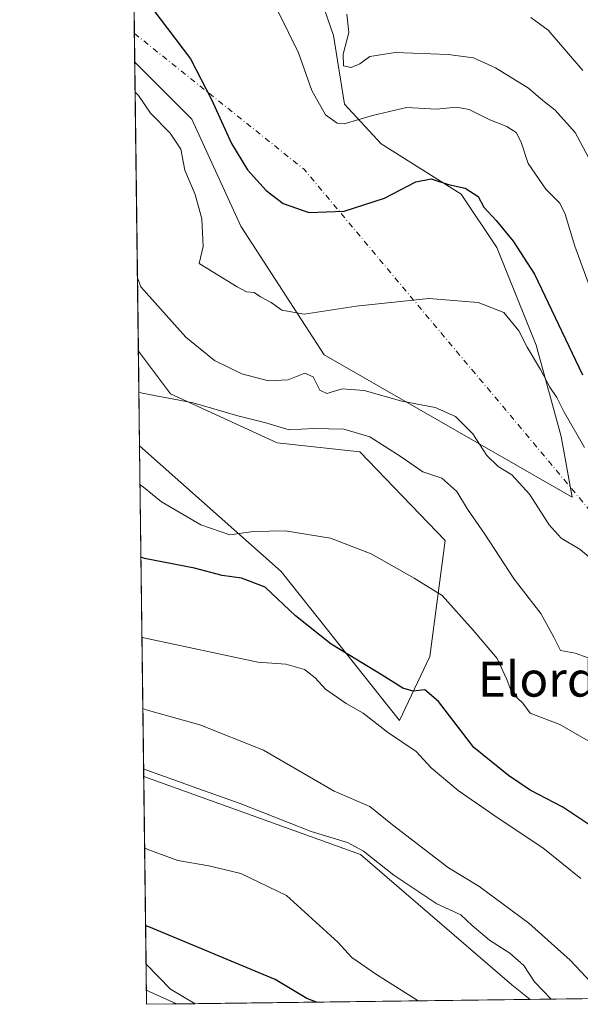
# Model space of a CAD drawing. Units: metres. Extents: x 587040 to 590483, y 4724352 to 4726710.
# Drawn here: x 587040 to 587168, y 4724352 to 4724578 of the extents above; entities that cross this region are included whole.
import ezdxf
from ezdxf.enums import TextEntityAlignment as Align

# ---------------------------------------------------------------- set-up
doc = ezdxf.new("R2010")
doc.units = ezdxf.units.M
doc.header["$MEASUREMENT"] = 0
doc.linetypes.add('DGN Style 4', pattern=[2.6384748266838614, 1.318413404963828, -0.6592067024819142, 0.001648016756204785, -0.6592067024819142])
for name, color, linetype, lineweight in [('Camino eje virtual', 6, 'DGN Style 4', 0), ('Comarca CxS', 21, 'Continuous', 0), ('Comunidad Autónoma CxS', 142, 'Continuous', 0), ('Cultivos herbáceos CxS', 92, 'Continuous', 0), ('Curva de nivel maestra', 30, 'Continuous', 30), ('Curva de nivel normal', 30, 'Continuous', 0), ('Entidad de ámbito territorial CxS', 92, 'Continuous', 0), ('Matorral CxS', 135, 'Continuous', 0), ('Municipio CxS', 4, 'Continuous', 0), ('Provincia CxS', 1, 'Continuous', 0), ('Texto cartográfico', 7, 'Continuous', 0)]:
    doc.layers.add(name, color=color, linetype=linetype, lineweight=lineweight)
doc.styles.add('Style-Arial', font='txt')

# ---------------------------------------------------------------- blocks, each defined once
blk = doc.blocks.new('*U9')
at = {"layer": 'Matorral CxS', "color": 135, "linetype": 'Continuous', "lineweight": 0}
blk.add_polyline3d([(587317.3682000004, 4724355.5953, 475.6619999999967), (587156.7033000002, 4724353.535800001, 516.2507999999943), (587152.4353, 4724356.833900001, 516.4143999999942), (587117.8079000004, 4724386.7071, 514.5458000000071), (587068.2248999998, 4724404.579800001, 515.3062000000064), (587067.2747, 4724480.248299999, 491.8726000000024), (587099.6552999998, 4724451.521299999, 497.5730999999942), (587126.7241000002, 4724417.4013, 501.9051000000036), (587133.7062999997, 4724432.071900001, 498.087400000004), (587137.1977000004, 4724458.617500001, 493.3898999999947), (587117.6482999995, 4724478.876900001, 491.6744000000036), (587098.7962999997, 4724480.973300001, 490.7428999999975), (587074.3586999997, 4724492.151699999, 489.8145999999979), (587067.0018999996, 4724501.966499999, 489.1667000000016), (587066.1712999997, 4724568.107799999, 477.2593999999954), (587079.2474999996, 4724555.024499999, 476.593399999998), (587090.4791000001, 4724530.5777, 476.9536999999983), (587109.5538999997, 4724501.097300001, 482.476999999999), (587166.3047000002, 4724468.514900001, 482.9100000000035), (587163.7304999996, 4724482.369700001, 482.202099999995), (587158.0493000001, 4724503.290100001, 479.366200000004), (587149.0676999995, 4724525.682499999, 476.8650000000052), (587140.9036999998, 4724537.899300001, 475.2915999999968), (587122.5365000004, 4724549.4351, 472.4293000000035), (587114.1586999996, 4724558.516899999, 468.2065000000002), (587111.6596999997, 4724574.191099999, 467.5567000000011), (587077.1549000005, 4724673.784499999, 467.2348999999958)], dxfattribs=at)
blk.add_3dface([(587079.9582000002, 4724352.551999999, 529.0469000000012), (587068.8799999999, 4724352.41, 530.6750999999931), (587068.7646000005, 4724361.601399999, 527.3896999999997), (587074.3227000004, 4724355.8521, 528.7081999999937)], dxfattribs=at)
blk = doc.blocks.new('*U16')
at = {"layer": 'Cultivos herbáceos CxS', "color": 92, "linetype": 'Continuous', "lineweight": 0}
for points in [[(587163.7304999996, 4724482.369700001, 482.202099999995), (587166.3047000002, 4724468.514900001, 482.9100000000035), (587109.5538999997, 4724501.097300001, 482.476999999999), (587090.4791000001, 4724530.5777, 476.9536999999983), (587079.2474999996, 4724555.024499999, 476.593399999998), (587066.1712999997, 4724568.107799999, 477.2593999999954), (587064.6051000003, 4724692.830900001, 466.1619999999967), (587072.0818999996, 4724689.672300001, 465.4091999999946), (587077.1549000005, 4724673.784499999, 467.2348999999958), (587111.6596999997, 4724574.191099999, 467.5567000000011), (587114.1586999996, 4724558.516899999, 468.2065000000002), (587122.5365000004, 4724549.4351, 472.4293000000035), (587140.9036999998, 4724537.899300001, 475.2915999999968), (587149.0676999995, 4724525.682499999, 476.8650000000052), (587158.0493000001, 4724503.290100001, 479.366200000004)], [(587133.7062999997, 4724432.071900001, 498.087400000004), (587126.7241000002, 4724417.4013, 501.9051000000036), (587099.6552999998, 4724451.521299999, 497.5730999999942), (587067.2747, 4724480.248299999, 491.8726000000024), (587067.0018999996, 4724501.966499999, 489.1667000000016), (587074.3586999997, 4724492.151699999, 489.8145999999979), (587098.7962999997, 4724480.973300001, 490.7428999999975), (587117.6482999995, 4724478.876900001, 491.6744000000036), (587137.1977000004, 4724458.617500001, 493.3898999999947)]]:
    blk.add_polyline3d(points, close=True, dxfattribs=at)
blk = doc.blocks.new('*U24')
at = {"layer": 'Comarca CxS', "color": 21, "linetype": 'Continuous', "lineweight": 0, "flags": 128}
blk.add_lwpolyline([(587741.1224377878, 4724361.02736491), (587068.8800006568, 4724352.409982723), (587055.3818776048, 4725427.301996465)], dxfattribs=at)
blk = doc.blocks.new('*U25')
at = {"layer": 'Municipio CxS', "color": 4, "linetype": 'Continuous', "lineweight": 0, "flags": 128}
blk.add_lwpolyline([(587741.1224377878, 4724361.02736491), (587068.8800006568, 4724352.409982723), (587055.3818776048, 4725427.301996465)], dxfattribs=at)

msp = doc.modelspace()

# ---------------------------------------------------------------- linework, layer by layer
at = {"layer": 'Camino eje virtual', "color": 6, "linetype": 'DGN Style 4', "lineweight": 0, "extrusion": (0.4457038528880768, 0.4787716919553823, 0.7563899407732125), "elevation": 2524010.577513005, "flags": 128}
msp.add_lwpolyline([(2789530.624780823, -2917900.292020798), (2789481.019547647, -2917905.173533688), (2789372.569587241, -2917887.337383584)], dxfattribs=at)
at = {"layer": 'Comunidad Autónoma CxS', "color": 142, "linetype": 'Continuous', "lineweight": 0, "flags": 128}
msp.add_lwpolyline([(587741.1224377878, 4724361.02736491), (587068.8800006568, 4724352.409982723), (587055.3818776048, 4725427.301996465), (587042.3985247846, 4726461.2014658), (587040.5377285487, 4726609.381698337), (587039.8300006584, 4726665.739982698), (587578.6524070908, 4726672.647800365), (587616.7513733373, 4726673.136237203), (590453.1900006834, 4726709.499982701), (590483.3800006817, 4724396.179982725)], close=True, dxfattribs=at)
at = {"layer": 'Cultivos herbáceos CxS', "color": 92, "linetype": 'Continuous', "lineweight": 0, "extrusion": (-0.001075471360716195, 0.08564529737851694, 0.99632511079381), "elevation": 404480.8002612003, "flags": 128}
msp.add_lwpolyline([(-646342.9044218826, -4699456.218338844), (-646342.9044218827, -4699574.826125192)], dxfattribs=at)
at = {"layer": 'Cultivos herbáceos CxS', "color": 92, "linetype": 'Continuous', "lineweight": 0, "extrusion": (-0.001778125654675413, 0.1415724659838145, 0.9899262978345499), "elevation": 668297.3319263413, "flags": 128}
msp.add_lwpolyline([(-646354.949519512, -4669239.196799528), (-646354.949519512, -4669245.824684309)], dxfattribs=at)
at = {"layer": 'Cultivos herbáceos CxS', "color": 92, "linetype": 'Continuous', "lineweight": 0, "extrusion": (-0.001552159686309056, 0.1236161145158182, 0.9923289006334142), "elevation": 583598.7686411982, "flags": 128}
msp.add_lwpolyline([(-646338.2660529325, -4680493.688330103), (-646338.2660529326, -4680515.576145693)], dxfattribs=at)
at = {"layer": 'Cultivos herbáceos CxS', "color": 92, "linetype": 'Continuous', "lineweight": 0, "extrusion": (-0.003398259919375154, 0.270617220776881, 0.9626810331820801), "elevation": 1277006.302297789, "flags": 128}
msp.add_lwpolyline([(-646343.7001972705, -4540455.624421009), (-646343.7001972705, -4540500.27253083)], dxfattribs=at)
at = {"layer": 'Cultivos herbáceos CxS', "color": 92, "linetype": 'Continuous', "lineweight": 0, "extrusion": (0.1570845476834223, 0.362533601295487, 0.9186369428728738), "elevation": 1805443.736185623, "flags": 128}
msp.add_lwpolyline([(1339631.472349679, -4196427.407575396), (1339624.086614329, -4196424.070468613), (1339617.603832975, -4196423.213223208)], dxfattribs=at)
at = {"layer": 'Cultivos herbáceos CxS', "color": 92, "linetype": 'Continuous', "lineweight": 0, "extrusion": (0.1644379836441744, 0.002107940292735969, 0.9863851712808543), "elevation": 107018.7416828371, "flags": 128}
msp.add_lwpolyline([(4716439.232829218, -638762.5098023108), (4716439.232829218, -638684.699016351)], dxfattribs=at)
at = {"layer": 'Cultivos herbáceos CxS', "color": 92, "linetype": 'Continuous', "lineweight": 0}
for points in [[(587066.1712999997, 4724568.107799999, 477.2593999999954), (587079.2474999996, 4724555.024499999, 476.593399999998), (587090.4791000001, 4724530.5777, 476.9536999999983), (587109.5538999997, 4724501.097300001, 482.476999999999), (587166.3047000002, 4724468.514900001, 482.9100000000035), (587163.7304999996, 4724482.369700001, 482.202099999995), (587158.0493000001, 4724503.290100001, 479.366200000004), (587149.0676999995, 4724525.682499999, 476.8650000000052), (587140.9036999998, 4724537.899300001, 475.2915999999968), (587122.5365000004, 4724549.4351, 472.4293000000035), (587114.1586999996, 4724558.516899999, 468.2065000000002), (587111.6596999997, 4724574.191099999, 467.5567000000011), (587077.1549000005, 4724673.784499999, 467.2348999999958), (587072.0818999996, 4724689.672300001, 465.4091999999946), (587064.6051000003, 4724692.830900001, 466.1619999999967)], [(587067.2747, 4724480.248299999, 491.8726000000024), (587099.6552999998, 4724451.521299999, 497.5730999999942), (587126.7241000002, 4724417.4013, 501.9051000000036), (587133.7062999997, 4724432.071900001, 498.087400000004), (587137.1977000004, 4724458.617500001, 493.3898999999947), (587117.6482999995, 4724478.876900001, 491.6744000000036), (587098.7962999997, 4724480.973300001, 490.7428999999975), (587074.3586999997, 4724492.151699999, 489.8145999999979), (587067.0018999996, 4724501.966499999, 489.1667000000016)], [(587068.2248999998, 4724404.579800001, 515.3062000000064), (587117.8079000004, 4724386.7071, 514.5458000000071), (587152.4353, 4724356.833900001, 516.4143999999942), (587156.7030999997, 4724353.535900001, 516.2507999999943)]]:
    msp.add_polyline3d(points, dxfattribs=at)
msp.add_polyline3d([(587156.7033000002, 4724353.535800001, 516.2507999999943), (587079.9582000002, 4724352.551999999, 529.0469000000012), (587074.3227000004, 4724355.8521, 528.7081999999937), (587068.7646000005, 4724361.601399999, 527.3896999999997), (587068.2248999998, 4724404.579800001, 515.3062000000064), (587117.8079000004, 4724386.7071, 514.5458000000071), (587152.4353, 4724356.833900001, 516.4143999999942)], close=True, dxfattribs=at)
at = {"layer": 'Curva de nivel maestra', "color": 30, "linetype": 'Continuous', "lineweight": 30, "flags": 128}
for points, elevation in [([(587066.7100000001, 4724585.040100001), (587078.8899999997, 4724568.880100001), (587083.7300000004, 4724559.540100001), (587088.3300000001, 4724549.520099999), (587091.9699999997, 4724543.440099999), (587096.2199999997, 4724538.710100001), (587100.1299999999, 4724535.780099999), (587106.0199999996, 4724533.6601), (587114.0999999996, 4724534.0101), (587123.3200000003, 4724536.960100001), (587130.5199999996, 4724540.670100001), (587134.0300000003, 4724541.370100001), (587137.9800000004, 4724540.100099999), (587141.8200000003, 4724539.280099999), (587144.7599999999, 4724537.340100001), (587146.0999999996, 4724534.890100001), (587148.9100000003, 4724531.890100001), (587152.75, 4724527.1501), (587157.6299999999, 4724519.5601), (587168.6799999997, 4724496.540100001)], 475), ([(587172.3799999999, 4724392.0701), (587164.1100000005, 4724397.540100001), (587156.6600000003, 4724401.420100001), (587151.6900000004, 4724404.780099999), (587143.7999999998, 4724411.210100001), (587135.6799999997, 4724421.7601), (587132.5599999996, 4724424.380100001), (587129.8600000005, 4724424.0801), (587127.5300000003, 4724424.7601), (587122.8200000003, 4724427.7401), (587111.1200000001, 4724434.840100001), (587102.9900000002, 4724441.340100001), (587096.0300000003, 4724447.890100001), (587090.6100000005, 4724449.970100001), (587086.1900000004, 4724450.600099999), (587079.8600000005, 4724452.270099999), (587068.3600000005, 4724454.4901), (587067.5943999998, 4724454.7885)], 500), ([(587107.7395000001, 4724352.908299999), (587105.5199999996, 4724353.770099999), (587098.3200000003, 4724358.0701), (587069.4199999999, 4724370.120100001), (587068.6542999997, 4724370.379899999)], 525)]:
    msp.add_lwpolyline(points, dxfattribs=dict(at, elevation=elevation))
at = {"layer": 'Curva de nivel normal', "color": 30, "linetype": 'Continuous', "lineweight": 0, "flags": 128}
for points, elevation in [([(587096.7300000004, 4724584.450099999), (587103.6200000001, 4724570.220100001), (587106.7199999997, 4724561.5801), (587109.8499999996, 4724556.0101), (587112.5, 4724554.1601), (587114.1200000001, 4724553.9901), (587120.5700000003, 4724555.920100001), (587128.4000000004, 4724557.710100001), (587135.2599999999, 4724557.3101), (587139.8200000003, 4724557.800100001), (587142.7100000001, 4724557.300100001), (587147.4000000004, 4724554.920100001), (587151.3399999999, 4724553.390100001), (587153.4800000004, 4724552.020099999), (587154.5999999996, 4724549.790100001), (587156.1799999997, 4724544.920100001), (587160.29, 4724539.030099999), (587163.4199999999, 4724535.8201), (587164.7000000002, 4724533.340100001), (587166.8700000001, 4724526.0101), (587171.29, 4724513.940099999)], 470), ([(587171.2199999997, 4724543.960100001), (587166.9400000004, 4724552.0101), (587162.4000000004, 4724557.140100001), (587159.5700000003, 4724559.3301), (587156.2999999998, 4724562.120100001), (587148.7199999997, 4724566.790100001), (587143.6799999997, 4724569.0601), (587137.9100000003, 4724569.850099999), (587125.7300000004, 4724570.340100001), (587119.9900000002, 4724569.390100001), (587117.6600000003, 4724567.7601), (587115.6600000003, 4724566.880100001), (587113.9699999997, 4724567.2601), (587113.9000000004, 4724569.960100001), (587115.1699999999, 4724574.9301), (587114.6799999997, 4724579.0701)], 465), ([(587168.7100000001, 4724566.220100001), (587160.8099999996, 4724575.420100001), (587156.8399999999, 4724578.3101)], 460), ([(587169.1100000005, 4724479.890100001), (587164.4400000004, 4724487.950099999), (587162.79, 4724491.370100001), (587161.1699999999, 4724493.720100001), (587159.0300000003, 4724497.720100001), (587155.9600000001, 4724502.860099999), (587154.0599999996, 4724506.600099999), (587150.6699999999, 4724510.8201), (587144.7400000002, 4724513.110099999), (587133.4500000002, 4724513.970100001), (587116.8600000005, 4724512.280099999), (587104.9600000001, 4724510.440099999), (587099.8300000001, 4724511.290100001), (587097.3899999997, 4724513.120100001), (587094.9699999997, 4724514.4001), (587093.4900000002, 4724515.350099999), (587091.7699999996, 4724515.5601), (587089.5700000003, 4724516.640100001), (587080.9199999999, 4724521.9901), (587081.8399999999, 4724525.9001), (587081.4800000004, 4724532.200099999), (587079.9800000004, 4724537.800100001), (587077.5899999999, 4724543.370100001), (587076.7199999997, 4724548.210100001), (587074.2800000003, 4724551.850099999), (587069.7999999998, 4724556.4101), (587067.0199999996, 4724560.5101), (587066.2575000003, 4724561.249100001)], 480), ([(587174.04, 4724451.460100001), (587168.0999999996, 4724456.540100001), (587163.7999999998, 4724459.1601), (587161.04, 4724462.200099999), (587156.5300000003, 4724469.220100001), (587152.5, 4724473.6501), (587149.3799999999, 4724475.520099999), (587146.7599999999, 4724478.0701), (587143.5700000003, 4724483.050100001), (587139.5899999999, 4724486.970100001), (587134.9000000004, 4724489.0601), (587127.3099999996, 4724490.460100001), (587118.6600000003, 4724492.950099999), (587113.6600000003, 4724493.300100001), (587110.1600000003, 4724492.2301), (587108.54, 4724493.0101), (587106.9900000002, 4724496.0601), (587105.1200000001, 4724496.870100001), (587101.2699999996, 4724495.340100001), (587096.7800000003, 4724495.1801), (587090.6699999999, 4724496.7401), (587084.4400000004, 4724499.800100001), (587077.8899999997, 4724505.1601), (587067.5700000003, 4724516.6601), (587066.7917, 4724518.7064)], 485), ([(587169.9199999999, 4724431.7601), (587166.9800000004, 4724432.8301), (587163.6399999997, 4724433.4001), (587162.0599999996, 4724436.4801), (587159.1100000005, 4724441.860099999), (587153.0300000003, 4724449.780099999), (587146.3200000003, 4724460.0601), (587142.3499999996, 4724465.7601), (587139.8700000001, 4724469.790100001), (587136.4199999999, 4724472.880100001), (587132.1100000005, 4724474.3201), (587127.1699999999, 4724477.7501), (587120, 4724482.360099999), (587114.0199999996, 4724484.0801), (587107.1299999999, 4724484.200099999), (587101.4900000002, 4724483.9001), (587096.1500000004, 4724485.550100001), (587089.7300000004, 4724487.130100001), (587079.5700000003, 4724490.130100001), (587067.8799999999, 4724492.300100001), (587067.1187000005, 4724492.665100001)], 490), ([(587176.4199999999, 4724408.9801), (587163.4800000004, 4724416.4901), (587156.6399999997, 4724419.090100001), (587154.9900000002, 4724421.3201), (587152.4400000004, 4724423.700099999), (587151.3600000005, 4724426.770099999), (587149.0899999999, 4724431.610099999), (587143.5999999996, 4724438.0801), (587136.5099999999, 4724446.0101), (587130.1500000004, 4724449.9901), (587120.2699999996, 4724455.5801), (587110.9900000002, 4724459.1501), (587100.5700000003, 4724460.8201), (587093.2999999998, 4724460.670100001), (587087.9000000004, 4724459.870100001), (587081.3099999996, 4724462.190099999), (587072.2699999996, 4724467.4801), (587068.1500000004, 4724470.800100001), (587067.3861999996, 4724471.363100001)], 495), ([(587067.8252999998, 4724436.402100001), (587068.5899999999, 4724436.200099999), (587094.3399999999, 4724430.7601), (587100.7699999996, 4724430.280099999), (587105.0199999996, 4724429.090100001), (587107.4199999999, 4724427.1601), (587109.79, 4724424.530099999), (587114.5599999996, 4724421.300100001), (587118.4699999997, 4724419.0801), (587124.0499999998, 4724414.7401), (587130.5800000001, 4724410.3201), (587133.9900000002, 4724406.550100001), (587140.1600000003, 4724401.360099999), (587149.3399999999, 4724394.9901), (587159.5700000003, 4724388.220100001), (587168.29, 4724381.210100001)], 505), ([(587175.0692999996, 4724353.771199999), (587171.8600000005, 4724356.0801), (587165.79, 4724362.550100001), (587156.3499999996, 4724370.9801), (587144.8799999999, 4724379.470100001), (587137.9900000002, 4724383.640100001), (587125.1600000003, 4724393.530099999), (587119.9600000001, 4724397.720100001), (587111.7699999996, 4724401.220100001), (587095.6500000004, 4724410.5601), (587081.0300000003, 4724416.390100001), (587068.79, 4724419.790100001), (587068.0296999998, 4724420.124100001)], 510), ([(587161.4912999999, 4724353.597200001), (587157.6299999999, 4724357.5601), (587155.2199999997, 4724361.3201), (587152.0199999996, 4724364.110099999), (587147.3600000005, 4724367.110099999), (587143.3700000001, 4724370.460100001), (587140.8300000001, 4724372.9101), (587135.3200000003, 4724375.4001), (587125.4600000001, 4724382.0101), (587118.4900000002, 4724387.4801), (587114.8700000001, 4724389.4301), (587106.5599999996, 4724391.970100001), (587090.3200000003, 4724398.4001), (587081.9299999997, 4724401.340100001), (587068.9600000001, 4724406.030099999), (587068.2026000004, 4724406.3508)], 515), ([(587131.0018999996, 4724353.206300001), (587121.4900000002, 4724359.2301), (587115.8700000001, 4724363.1501), (587112.6200000001, 4724366.640100001), (587100.9299999997, 4724377.340100001), (587090.4400000004, 4724382.3301), (587083.0899999999, 4724384.0801), (587076.0199999996, 4724385.350099999), (587069.1900000004, 4724387.850099999), (587068.4302000003, 4724388.227800001)], 520), ([(587068.8395999996, 4724355.625200001), (587069.5999999996, 4724355.2601), (587075.7515000004, 4724352.4981)], 530)]:
    msp.add_lwpolyline(points, dxfattribs=dict(at, elevation=elevation))
at = {"layer": 'Entidad de ámbito territorial CxS', "color": 92, "linetype": 'Continuous', "lineweight": 0, "flags": 128}
msp.add_lwpolyline([(587741.1224377878, 4724361.02736491), (587068.8800006568, 4724352.409982723), (587055.3818776048, 4725427.301996465)], dxfattribs=at)
at = {"layer": 'Matorral CxS', "color": 135, "linetype": 'Continuous', "lineweight": 0, "extrusion": (-0.002224679834052547, 0.1771526533312436, 0.9841808716985595), "elevation": 836133.4514230003, "flags": 128}
msp.add_lwpolyline([(-646346.249280994, -4642056.022164975), (-646346.2492809938, -4642123.231777585)], dxfattribs=at)
at = {"layer": 'Matorral CxS', "color": 135, "linetype": 'Continuous', "lineweight": 0, "extrusion": (-0.003714253722861285, 0.2957819489064088, 0.955248262505831), "elevation": 1395705.319048279, "flags": 128}
msp.add_lwpolyline([(-646343.5280363839, -4505429.469638976), (-646343.5280363839, -4505508.689323279)], dxfattribs=at)
at = {"layer": 'Matorral CxS', "color": 135, "linetype": 'Continuous', "lineweight": 0, "extrusion": (-0.004229039598988942, 0.3365400135642917, 0.9416596702069261), "elevation": 1587950.601942693, "flags": 128}
msp.add_lwpolyline([(-646385.151002072, -4441256.012403158), (-646385.1510020719, -4441265.773918874)], dxfattribs=at)
at = {"layer": 'Matorral CxS', "color": 135, "linetype": 'Continuous', "lineweight": 0, "extrusion": (0.1570845476834223, 0.362533601295487, 0.9186369428728738), "elevation": 1805443.736185623, "flags": 128}
msp.add_lwpolyline([(1339631.472349679, -4196427.407575396), (1339624.086614329, -4196424.070468613), (1339617.603832975, -4196423.213223208)], dxfattribs=at)
at = {"layer": 'Matorral CxS', "color": 135, "linetype": 'Continuous', "lineweight": 0, "extrusion": (0.1867568671987442, 0.002393953352468919, 0.9824032479290045), "elevation": 121472.5949109934, "flags": 128}
msp.add_lwpolyline([(4716439.55888819, -636281.7483574345), (4716439.55888819, -636169.7006390351)], dxfattribs=at)
at = {"layer": 'Matorral CxS', "color": 135, "linetype": 'Continuous', "lineweight": 0, "extrusion": (0.145387565854716, 0.001863572984773212, 0.9893730250974963), "elevation": 94681.7266031095, "flags": 128}
msp.add_lwpolyline([(4716439.940349042, -640624.5800212644), (4716439.940349041, -640613.3819091697)], dxfattribs=at)
at = {"layer": 'Matorral CxS', "color": 135, "linetype": 'Continuous', "lineweight": 0}
for points in [[(587066.1712999997, 4724568.107799999, 477.2593999999954), (587079.2474999996, 4724555.024499999, 476.593399999998), (587090.4791000001, 4724530.5777, 476.9536999999983), (587109.5538999997, 4724501.097300001, 482.476999999999), (587166.3047000002, 4724468.514900001, 482.9100000000035), (587163.7304999996, 4724482.369700001, 482.202099999995), (587158.0493000001, 4724503.290100001, 479.366200000004), (587149.0676999995, 4724525.682499999, 476.8650000000052), (587140.9036999998, 4724537.899300001, 475.2915999999968), (587122.5365000004, 4724549.4351, 472.4293000000035), (587114.1586999996, 4724558.516899999, 468.2065000000002), (587111.6596999997, 4724574.191099999, 467.5567000000011), (587077.1549000005, 4724673.784499999, 467.2348999999958), (587072.0818999996, 4724689.672300001, 465.4091999999946), (587064.6051000003, 4724692.830900001, 466.1619999999967)], [(587067.2747, 4724480.248299999, 491.8726000000024), (587099.6552999998, 4724451.521299999, 497.5730999999942), (587126.7241000002, 4724417.4013, 501.9051000000036), (587133.7062999997, 4724432.071900001, 498.087400000004), (587137.1977000004, 4724458.617500001, 493.3898999999947), (587117.6482999995, 4724478.876900001, 491.6744000000036), (587098.7962999997, 4724480.973300001, 490.7428999999975), (587074.3586999997, 4724492.151699999, 489.8145999999979), (587067.0018999996, 4724501.966499999, 489.1667000000016)], [(587068.2248999998, 4724404.579800001, 515.3062000000064), (587117.8079000004, 4724386.7071, 514.5458000000071), (587152.4353, 4724356.833900001, 516.4143999999942), (587156.7030999997, 4724353.535900001, 516.2507999999943)]]:
    msp.add_polyline3d(points, dxfattribs=at)
at = {"layer": 'Provincia CxS', "color": 1, "linetype": 'Continuous', "lineweight": 0, "flags": 128}
msp.add_lwpolyline([(587741.1224377878, 4724361.02736491), (587068.8800006568, 4724352.409982723), (587055.3818776048, 4725427.301996465), (587042.3985247846, 4726461.2014658), (587040.5377285487, 4726609.381698337), (587039.8300006584, 4726665.739982698), (587578.6524070908, 4726672.647800365), (587616.7513733373, 4726673.136237203), (590453.1900006834, 4726709.499982701), (590483.3800006817, 4724396.179982725)], close=True, dxfattribs=at)

# ---------------------------------------------------------------- block references
at = {"layer": 'Comarca CxS', "color": 21, "linetype": 'Continuous', "lineweight": 0}
msp.add_blockref('*U24', (0, 0), dxfattribs=at)
at = {"layer": 'Cultivos herbáceos CxS', "color": 92, "linetype": 'Continuous', "lineweight": 0}
msp.add_blockref('*U16', (0, 0), dxfattribs=at)
at = {"layer": 'Matorral CxS', "color": 135, "linetype": 'Continuous', "lineweight": 0}
msp.add_blockref('*U9', (0, 0), dxfattribs=at)
at = {"layer": 'Municipio CxS', "color": 4, "linetype": 'Continuous', "lineweight": 0}
msp.add_blockref('*U25', (0, 0), dxfattribs=at)

# ---------------------------------------------------------------- texts
at = {"layer": 'Texto cartográfico', "color": 7, "linetype": 'Continuous', "lineweight": 0, "style": 'Style-Arial'}
msp.add_text('Elordia', height=8, dxfattribs=at).set_placement((587162.8295439025, 4724426.850149999), align=Align.MIDDLE_CENTER)

doc.saveas('drawing.dxf')
